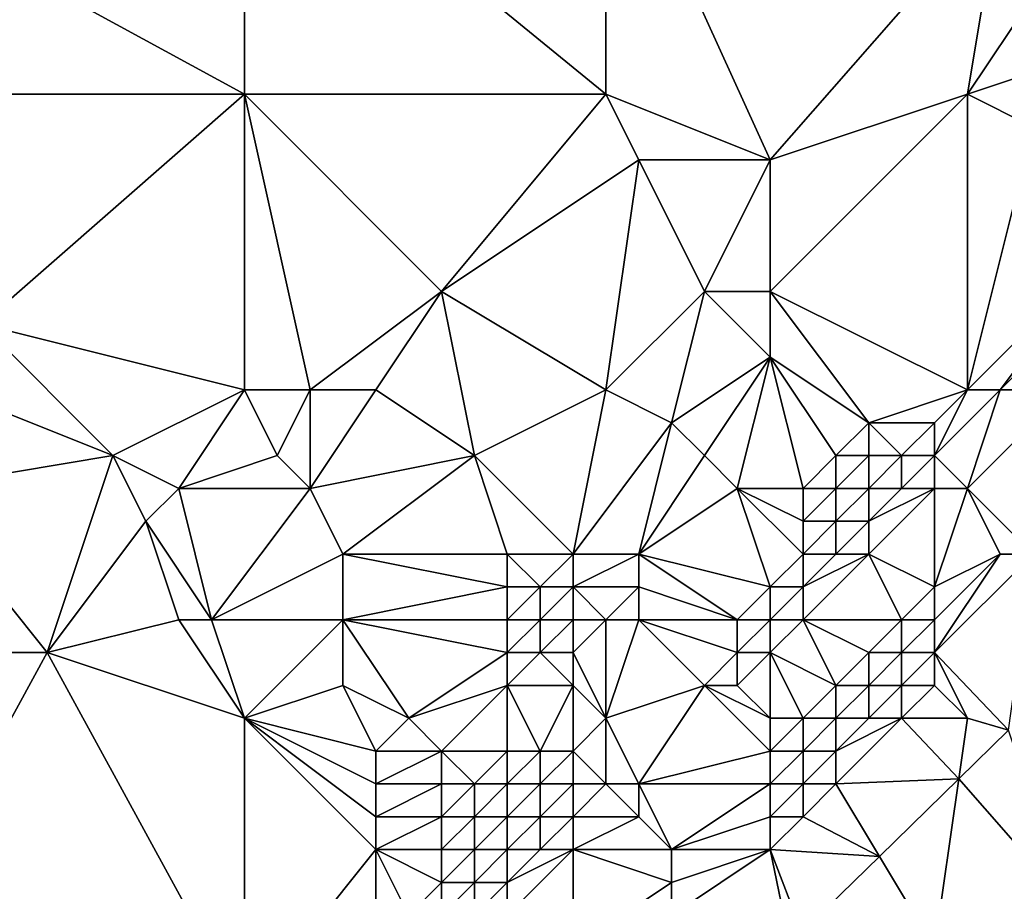
# Model space of a CAD drawing. Units: metres. Extents: x 74375 to 75000, y 347500 to 348000.
# Drawn here: x 74840 to 74870, y 347641 to 347667 of the extents above; entities that cross this region are included whole.
import ezdxf

# ---------------------------------------------------------------- set-up
doc = ezdxf.new("R2010")
doc.units = ezdxf.units.M
doc.layers.add('Terrain', color=15, linetype='Continuous')

msp = doc.modelspace()

# ---------------------------------------------------------------- linework, layer by layer
at = {"layer": 'Terrain'}
for points in [[(74836, 347671, 252.71), (74847, 347665, 252.62), (74847, 347674, 252.62), (74836, 347671, 252.71)], [(74847, 347665, 252.62), (74858, 347665, 252.61), (74847, 347674, 252.62), (74847, 347665, 252.62)], [(74858, 347665, 252.61), (74858, 347674, 252.6), (74847, 347674, 252.62), (74858, 347665, 252.61)], [(74858, 347665, 252.61), (74863, 347663, 252.6), (74858, 347674, 252.6), (74858, 347665, 252.61)], [(74863, 347663, 252.6), (74870, 347671, 252.39), (74858, 347674, 252.6), (74863, 347663, 252.6)], [(74835, 347665, 252.68), (74847, 347665, 252.62), (74836, 347671, 252.71), (74835, 347665, 252.68)], [(74863, 347663, 252.6), (74869, 347665, 252.63), (74870, 347671, 252.39), (74863, 347663, 252.6)], [(74869, 347665, 252.63), (74871, 347668, 252.59), (74870, 347671, 252.39), (74869, 347665, 252.63)], [(74869, 347665, 252.63), (74872, 347666, 252.8), (74871, 347668, 252.59), (74869, 347665, 252.63)], [(74869, 347665, 252.63), (74871, 347664, 252.8), (74872, 347666, 252.8), (74869, 347665, 252.63)], [(74835, 347665, 252.68), (74839, 347658, 252.69), (74847, 347665, 252.62), (74835, 347665, 252.68)], [(74847, 347656, 252.62), (74847, 347665, 252.62), (74839, 347658, 252.69), (74847, 347656, 252.62)], [(74847, 347656, 252.62), (74849, 347656, 252.57), (74847, 347665, 252.62), (74847, 347656, 252.62)], [(74849, 347656, 252.57), (74853, 347659, 252.67), (74847, 347665, 252.62), (74849, 347656, 252.57)], [(74847, 347665, 252.62), (74853, 347659, 252.67), (74858, 347665, 252.61), (74847, 347665, 252.62)], [(74853, 347659, 252.67), (74859, 347663, 252.77), (74858, 347665, 252.61), (74853, 347659, 252.67)], [(74858, 347665, 252.61), (74859, 347663, 252.77), (74863, 347663, 252.6), (74858, 347665, 252.61)], [(74863, 347663, 252.6), (74863, 347659, 252.54), (74869, 347665, 252.63), (74863, 347663, 252.6)], [(74863, 347659, 252.54), (74869, 347656, 252.48), (74869, 347665, 252.63), (74863, 347659, 252.54)], [(74869, 347656, 252.48), (74871, 347664, 252.8), (74869, 347665, 252.63), (74869, 347656, 252.48)], [(74869, 347656, 252.48), (74873, 347660, 252.34), (74871, 347664, 252.8), (74869, 347656, 252.48)], [(74858, 347656, 252.93), (74859, 347663, 252.77), (74853, 347659, 252.67), (74858, 347656, 252.93)], [(74858, 347656, 252.93), (74861, 347659, 252.7), (74859, 347663, 252.77), (74858, 347656, 252.93)], [(74859, 347663, 252.77), (74861, 347659, 252.7), (74863, 347663, 252.6), (74859, 347663, 252.77)], [(74863, 347663, 252.6), (74861, 347659, 252.7), (74863, 347659, 252.54), (74863, 347663, 252.6)], [(74869, 347656, 252.48), (74870, 347656, 252.49), (74873, 347660, 252.34), (74869, 347656, 252.48)], [(74870, 347656, 252.49), (74873, 347659, 252.44), (74873, 347660, 252.34), (74870, 347656, 252.49)], [(74849, 347656, 252.57), (74851, 347656, 252.54), (74853, 347659, 252.67), (74849, 347656, 252.57)], [(74851, 347656, 252.54), (74854, 347654, 252.56), (74853, 347659, 252.67), (74851, 347656, 252.54)], [(74854, 347654, 252.56), (74858, 347656, 252.93), (74853, 347659, 252.67), (74854, 347654, 252.56)], [(74858, 347656, 252.93), (74860, 347655, 252.96), (74861, 347659, 252.7), (74858, 347656, 252.93)], [(74860, 347655, 252.96), (74863, 347657, 252.57), (74861, 347659, 252.7), (74860, 347655, 252.96)], [(74861, 347659, 252.7), (74863, 347657, 252.57), (74863, 347659, 252.54), (74861, 347659, 252.7)], [(74866, 347655, 252.61), (74869, 347656, 252.48), (74863, 347659, 252.54), (74866, 347655, 252.61)], [(74866, 347655, 252.61), (74863, 347659, 252.54), (74863, 347657, 252.57), (74866, 347655, 252.61)], [(74870, 347656, 252.49), (74872, 347656, 252.91), (74873, 347659, 252.44), (74870, 347656, 252.49)], [(74838, 347656, 252.66), (74843, 347654, 252.58), (74839, 347658, 252.69), (74838, 347656, 252.66)], [(74843, 347654, 252.58), (74847, 347656, 252.62), (74839, 347658, 252.69), (74843, 347654, 252.58)], [(74860, 347655, 252.96), (74861, 347654, 253.03), (74863, 347657, 252.57), (74860, 347655, 252.96)], [(74861, 347654, 253.03), (74862, 347653, 253.01), (74863, 347657, 252.57), (74861, 347654, 253.03)], [(74862, 347653, 253.01), (74864, 347653, 252.8), (74863, 347657, 252.57), (74862, 347653, 253.01)], [(74866, 347655, 252.61), (74863, 347657, 252.57), (74865, 347654, 252.71), (74866, 347655, 252.61)], [(74865, 347654, 252.71), (74863, 347657, 252.57), (74864, 347653, 252.8), (74865, 347654, 252.71)], [(74838, 347656, 252.66), (74837, 347653, 252.57), (74843, 347654, 252.58), (74838, 347656, 252.66)], [(74843, 347654, 252.58), (74845, 347653, 252.54), (74847, 347656, 252.62), (74843, 347654, 252.58)], [(74845, 347653, 252.54), (74848, 347654, 252.55), (74847, 347656, 252.62), (74845, 347653, 252.54)], [(74847, 347656, 252.62), (74848, 347654, 252.55), (74849, 347656, 252.57), (74847, 347656, 252.62)], [(74849, 347656, 252.57), (74848, 347654, 252.55), (74849, 347653, 252.51), (74849, 347656, 252.57)], [(74849, 347656, 252.57), (74849, 347653, 252.51), (74851, 347656, 252.54), (74849, 347656, 252.57)], [(74851, 347656, 252.54), (74849, 347653, 252.51), (74854, 347654, 252.56), (74851, 347656, 252.54)], [(74854, 347654, 252.56), (74857, 347651, 252.93), (74858, 347656, 252.93), (74854, 347654, 252.56)], [(74857, 347651, 252.93), (74860, 347655, 252.96), (74858, 347656, 252.93), (74857, 347651, 252.93)], [(74866, 347655, 252.61), (74868, 347655, 252.48), (74869, 347656, 252.48), (74866, 347655, 252.61)], [(74868, 347655, 252.48), (74868, 347654, 252.46), (74869, 347656, 252.48), (74868, 347655, 252.48)], [(74868, 347654, 252.46), (74869, 347653, 252.76), (74870, 347656, 252.49), (74868, 347654, 252.46)], [(74868, 347654, 252.46), (74870, 347656, 252.49), (74869, 347656, 252.48), (74868, 347654, 252.46)], [(74870, 347656, 252.49), (74869, 347653, 252.76), (74872, 347656, 252.91), (74870, 347656, 252.49)], [(74872, 347656, 252.91), (74869, 347653, 252.76), (74871, 347651, 254.05), (74872, 347656, 252.91)], [(74857, 347651, 252.93), (74859, 347651, 252.98), (74860, 347655, 252.96), (74857, 347651, 252.93)], [(74860, 347655, 252.96), (74859, 347651, 252.98), (74861, 347654, 253.03), (74860, 347655, 252.96)], [(74866, 347655, 252.61), (74865, 347654, 252.71), (74866, 347654, 252.57), (74866, 347655, 252.61)], [(74866, 347655, 252.61), (74866, 347654, 252.57), (74867, 347654, 252.48), (74866, 347655, 252.61)], [(74866, 347655, 252.61), (74867, 347654, 252.48), (74868, 347655, 252.48), (74866, 347655, 252.61)], [(74868, 347655, 252.48), (74867, 347654, 252.48), (74868, 347654, 252.46), (74868, 347655, 252.48)], [(74843, 347654, 252.58), (74837, 347653, 252.57), (74841, 347648, 252.55), (74843, 347654, 252.58)], [(74843, 347654, 252.58), (74841, 347648, 252.55), (74844, 347652, 252.55), (74843, 347654, 252.58)], [(74843, 347654, 252.58), (74844, 347652, 252.55), (74845, 347653, 252.54), (74843, 347654, 252.58)], [(74845, 347653, 252.54), (74849, 347653, 252.51), (74848, 347654, 252.55), (74845, 347653, 252.54)], [(74854, 347654, 252.56), (74849, 347653, 252.51), (74850, 347651, 252.47), (74854, 347654, 252.56)], [(74854, 347654, 252.56), (74850, 347651, 252.47), (74855, 347651, 252.74), (74854, 347654, 252.56)], [(74854, 347654, 252.56), (74855, 347651, 252.74), (74857, 347651, 252.93), (74854, 347654, 252.56)], [(74861, 347654, 253.03), (74859, 347651, 252.98), (74862, 347653, 253.01), (74861, 347654, 253.03)], [(74865, 347654, 252.71), (74864, 347653, 252.8), (74865, 347653, 252.66), (74865, 347654, 252.71)], [(74865, 347654, 252.71), (74865, 347653, 252.66), (74866, 347654, 252.57), (74865, 347654, 252.71)], [(74866, 347654, 252.57), (74865, 347653, 252.66), (74866, 347653, 252.52), (74866, 347654, 252.57)], [(74866, 347654, 252.57), (74866, 347653, 252.52), (74867, 347654, 252.48), (74866, 347654, 252.57)], [(74867, 347654, 252.48), (74866, 347653, 252.52), (74867, 347653, 252.46), (74867, 347654, 252.48)], [(74867, 347654, 252.48), (74867, 347653, 252.46), (74868, 347654, 252.46), (74867, 347654, 252.48)], [(74868, 347654, 252.46), (74867, 347653, 252.46), (74868, 347653, 252.53), (74868, 347654, 252.46)], [(74868, 347654, 252.46), (74868, 347653, 252.53), (74869, 347653, 252.76), (74868, 347654, 252.46)], [(74837, 347653, 252.57), (74839, 347648, 252.59), (74841, 347648, 252.55), (74837, 347653, 252.57)], [(74845, 347653, 252.54), (74844, 347652, 252.55), (74846, 347649, 252.9), (74845, 347653, 252.54)], [(74845, 347653, 252.54), (74846, 347649, 252.9), (74849, 347653, 252.51), (74845, 347653, 252.54)], [(74846, 347649, 252.9), (74850, 347651, 252.47), (74849, 347653, 252.51), (74846, 347649, 252.9)], [(74862, 347653, 253.01), (74859, 347651, 252.98), (74863, 347650, 252.51), (74862, 347653, 253.01)], [(74862, 347653, 253.01), (74863, 347650, 252.51), (74864, 347651, 252.56), (74862, 347653, 253.01)], [(74862, 347653, 253.01), (74864, 347651, 252.56), (74864, 347652, 252.7), (74862, 347653, 253.01)], [(74862, 347653, 253.01), (74864, 347652, 252.7), (74864, 347653, 252.8), (74862, 347653, 253.01)], [(74864, 347653, 252.8), (74864, 347652, 252.7), (74865, 347653, 252.66), (74864, 347653, 252.8)], [(74865, 347653, 252.66), (74864, 347652, 252.7), (74865, 347652, 252.57), (74865, 347653, 252.66)], [(74865, 347653, 252.66), (74865, 347652, 252.57), (74866, 347653, 252.52), (74865, 347653, 252.66)], [(74866, 347653, 252.52), (74865, 347652, 252.57), (74866, 347652, 252.5), (74866, 347653, 252.52)], [(74866, 347653, 252.52), (74866, 347652, 252.5), (74867, 347653, 252.46), (74866, 347653, 252.52)], [(74867, 347653, 252.46), (74866, 347652, 252.5), (74868, 347653, 252.53), (74867, 347653, 252.46)], [(74868, 347653, 252.53), (74866, 347652, 252.5), (74866, 347651, 252.56), (74868, 347653, 252.53)], [(74868, 347653, 252.53), (74866, 347651, 252.56), (74868, 347650, 253.41), (74868, 347653, 252.53)], [(74868, 347653, 252.53), (74868, 347650, 253.41), (74869, 347653, 252.76), (74868, 347653, 252.53)], [(74868, 347650, 253.41), (74870, 347651, 253.79), (74869, 347653, 252.76), (74868, 347650, 253.41)], [(74869, 347653, 252.76), (74870, 347651, 253.79), (74871, 347651, 254.05), (74869, 347653, 252.76)], [(74844, 347652, 252.55), (74841, 347648, 252.55), (74845, 347649, 252.84), (74844, 347652, 252.55)], [(74844, 347652, 252.55), (74845, 347649, 252.84), (74846, 347649, 252.9), (74844, 347652, 252.55)], [(74864, 347652, 252.7), (74864, 347651, 252.56), (74865, 347652, 252.57), (74864, 347652, 252.7)], [(74865, 347652, 252.57), (74864, 347651, 252.56), (74865, 347651, 252.52), (74865, 347652, 252.57)], [(74865, 347652, 252.57), (74865, 347651, 252.52), (74866, 347652, 252.5), (74865, 347652, 252.57)], [(74866, 347652, 252.5), (74865, 347651, 252.52), (74866, 347651, 252.56), (74866, 347652, 252.5)], [(74846, 347649, 252.9), (74850, 347649, 252.56), (74850, 347651, 252.47), (74846, 347649, 252.9)], [(74850, 347651, 252.47), (74850, 347649, 252.56), (74855, 347650, 252.83), (74850, 347651, 252.47)], [(74850, 347651, 252.47), (74855, 347650, 252.83), (74855, 347651, 252.74), (74850, 347651, 252.47)], [(74855, 347651, 252.74), (74855, 347650, 252.83), (74856, 347650, 252.98), (74855, 347651, 252.74)], [(74855, 347651, 252.74), (74856, 347650, 252.98), (74857, 347651, 252.93), (74855, 347651, 252.74)], [(74857, 347651, 252.93), (74856, 347650, 252.98), (74857, 347650, 253.08), (74857, 347651, 252.93)], [(74857, 347651, 252.93), (74857, 347650, 253.08), (74859, 347651, 252.98), (74857, 347651, 252.93)], [(74857, 347650, 253.08), (74859, 347650, 253.06), (74859, 347651, 252.98), (74857, 347650, 253.08)], [(74859, 347651, 252.98), (74859, 347650, 253.06), (74862, 347649, 252.5), (74859, 347651, 252.98)], [(74859, 347651, 252.98), (74862, 347649, 252.5), (74863, 347650, 252.51), (74859, 347651, 252.98)], [(74864, 347651, 252.56), (74863, 347650, 252.51), (74864, 347650, 252.48), (74864, 347651, 252.56)], [(74864, 347651, 252.56), (74864, 347650, 252.48), (74865, 347651, 252.52), (74864, 347651, 252.56)], [(74865, 347651, 252.52), (74864, 347650, 252.48), (74866, 347651, 252.56), (74865, 347651, 252.52)], [(74866, 347651, 252.56), (74864, 347649, 252.5), (74867, 347649, 253.4), (74866, 347651, 252.56)], [(74866, 347651, 252.56), (74864, 347650, 252.48), (74864, 347649, 252.5), (74866, 347651, 252.56)], [(74866, 347651, 252.56), (74867, 347649, 253.4), (74868, 347650, 253.41), (74866, 347651, 252.56)], [(74868, 347650, 253.41), (74868, 347649, 253.75), (74870, 347651, 253.79), (74868, 347650, 253.41)], [(74868, 347649, 253.75), (74868, 347648, 254), (74870, 347651, 253.79), (74868, 347649, 253.75)], [(74868, 347648, 254), (74870.25, 347645.639, 252.348), (74871, 347651, 254.05), (74868, 347648, 254)], [(74868, 347648, 254), (74871, 347651, 254.05), (74870, 347651, 253.79), (74868, 347648, 254)], [(74855, 347650, 252.83), (74850, 347649, 252.56), (74855, 347649, 252.96), (74855, 347650, 252.83)], [(74855, 347650, 252.83), (74855, 347649, 252.96), (74856, 347650, 252.98), (74855, 347650, 252.83)], [(74856, 347650, 252.98), (74855, 347649, 252.96), (74856, 347649, 253.13), (74856, 347650, 252.98)], [(74856, 347650, 252.98), (74856, 347649, 253.13), (74857, 347650, 253.08), (74856, 347650, 252.98)], [(74857, 347650, 253.08), (74856, 347649, 253.13), (74857, 347649, 253.24), (74857, 347650, 253.08)], [(74857, 347650, 253.08), (74858, 347649, 253.26), (74859, 347650, 253.06), (74857, 347650, 253.08)], [(74857, 347650, 253.08), (74857, 347649, 253.24), (74858, 347649, 253.26), (74857, 347650, 253.08)], [(74859, 347650, 253.06), (74858, 347649, 253.26), (74859, 347649, 253.15), (74859, 347650, 253.06)], [(74859, 347650, 253.06), (74859, 347649, 253.15), (74862, 347649, 252.5), (74859, 347650, 253.06)], [(74863, 347650, 252.51), (74862, 347649, 252.5), (74863, 347649, 252.42), (74863, 347650, 252.51)], [(74863, 347650, 252.51), (74863, 347649, 252.42), (74864, 347650, 252.48), (74863, 347650, 252.51)], [(74864, 347650, 252.48), (74863, 347649, 252.42), (74864, 347649, 252.5), (74864, 347650, 252.48)], [(74868, 347650, 253.41), (74867, 347649, 253.4), (74868, 347649, 253.75), (74868, 347650, 253.41)], [(74845, 347649, 252.84), (74841, 347648, 252.55), (74847, 347646, 252.89), (74845, 347649, 252.84)], [(74845, 347649, 252.84), (74847, 347646, 252.89), (74846, 347649, 252.9), (74845, 347649, 252.84)], [(74846, 347649, 252.9), (74847, 347646, 252.89), (74850, 347649, 252.56), (74846, 347649, 252.9)], [(74850, 347649, 252.56), (74847, 347646, 252.89), (74850, 347647, 252.74), (74850, 347649, 252.56)], [(74850, 347649, 252.56), (74850, 347647, 252.74), (74852, 347646, 252.8), (74850, 347649, 252.56)], [(74850, 347649, 252.56), (74852, 347646, 252.8), (74855, 347648, 253), (74850, 347649, 252.56)], [(74850, 347649, 252.56), (74855, 347648, 253), (74855, 347649, 252.96), (74850, 347649, 252.56)], [(74855, 347649, 252.96), (74855, 347648, 253), (74856, 347649, 253.13), (74855, 347649, 252.96)], [(74856, 347649, 253.13), (74855, 347648, 253), (74856, 347648, 253.14), (74856, 347649, 253.13)], [(74856, 347649, 253.13), (74856, 347648, 253.14), (74857, 347649, 253.24), (74856, 347649, 253.13)], [(74857, 347649, 253.24), (74856, 347648, 253.14), (74857, 347648, 253.22), (74857, 347649, 253.24)], [(74857, 347649, 253.24), (74857, 347648, 253.22), (74858, 347649, 253.26), (74857, 347649, 253.24)], [(74857, 347648, 253.22), (74858, 347646, 252.76), (74858, 347649, 253.26), (74857, 347648, 253.22)], [(74858, 347649, 253.26), (74858, 347646, 252.76), (74859, 347649, 253.15), (74858, 347649, 253.26)], [(74859, 347649, 253.15), (74858, 347646, 252.76), (74861, 347647, 252.49), (74859, 347649, 253.15)], [(74859, 347649, 253.15), (74861, 347647, 252.49), (74862, 347648, 252.44), (74859, 347649, 253.15)], [(74859, 347649, 253.15), (74862, 347648, 252.44), (74862, 347649, 252.5), (74859, 347649, 253.15)], [(74862, 347649, 252.5), (74862, 347648, 252.44), (74863, 347649, 252.42), (74862, 347649, 252.5)], [(74863, 347649, 252.42), (74862, 347648, 252.44), (74863, 347648, 252.48), (74863, 347649, 252.42)], [(74863, 347649, 252.42), (74863, 347648, 252.48), (74864, 347649, 252.5), (74863, 347649, 252.42)], [(74864, 347649, 252.5), (74863, 347648, 252.48), (74865, 347647, 253.42), (74864, 347649, 252.5)], [(74864, 347649, 252.5), (74865, 347647, 253.42), (74866, 347648, 253.41), (74864, 347649, 252.5)], [(74864, 347649, 252.5), (74866, 347648, 253.41), (74867, 347649, 253.4), (74864, 347649, 252.5)], [(74867, 347649, 253.4), (74866, 347648, 253.41), (74867, 347648, 253.75), (74867, 347649, 253.4)], [(74867, 347649, 253.4), (74867, 347648, 253.75), (74868, 347649, 253.75), (74867, 347649, 253.4)], [(74868, 347649, 253.75), (74867, 347648, 253.75), (74868, 347648, 254), (74868, 347649, 253.75)], [(74839, 347648, 252.59), (74835, 347637, 252.51), (74841, 347648, 252.55), (74839, 347648, 252.59)], [(74841, 347648, 252.55), (74835, 347637, 252.51), (74847, 347637, 252.46), (74841, 347648, 252.55)], [(74841, 347648, 252.55), (74847, 347637, 252.46), (74847, 347646, 252.89), (74841, 347648, 252.55)], [(74855, 347648, 253), (74852, 347646, 252.8), (74855, 347647, 252.96), (74855, 347648, 253)], [(74855, 347648, 253), (74855, 347647, 252.96), (74856, 347648, 253.14), (74855, 347648, 253)], [(74856, 347648, 253.14), (74855, 347647, 252.96), (74857, 347647, 253.07), (74856, 347648, 253.14)], [(74856, 347648, 253.14), (74857, 347647, 253.07), (74857, 347648, 253.22), (74856, 347648, 253.14)], [(74857, 347648, 253.22), (74857, 347647, 253.07), (74858, 347646, 252.76), (74857, 347648, 253.22)], [(74862, 347648, 252.44), (74861, 347647, 252.49), (74862, 347647, 252.49), (74862, 347648, 252.44)], [(74862, 347648, 252.44), (74862, 347647, 252.49), (74863, 347648, 252.48), (74862, 347648, 252.44)], [(74863, 347648, 252.48), (74862, 347647, 252.49), (74863, 347646, 253), (74863, 347648, 252.48)], [(74863, 347648, 252.48), (74863, 347646, 253), (74864, 347646, 253.39), (74863, 347648, 252.48)], [(74863, 347648, 252.48), (74864, 347646, 253.39), (74865, 347647, 253.42), (74863, 347648, 252.48)], [(74866, 347648, 253.41), (74865, 347647, 253.42), (74866, 347647, 253.77), (74866, 347648, 253.41)], [(74866, 347648, 253.41), (74866, 347647, 253.77), (74867, 347648, 253.75), (74866, 347648, 253.41)], [(74867, 347648, 253.75), (74866, 347647, 253.77), (74867, 347647, 254.03), (74867, 347648, 253.75)], [(74867, 347648, 253.75), (74867, 347647, 254.03), (74868, 347648, 254), (74867, 347648, 253.75)], [(74868, 347648, 254), (74867, 347647, 254.03), (74868, 347647, 254.18), (74868, 347648, 254)], [(74868, 347648, 254), (74868, 347647, 254.18), (74869, 347646, 254.21), (74868, 347648, 254)], [(74868, 347648, 254), (74869, 347646, 254.21), (74870.25, 347645.639, 252.348), (74868, 347648, 254)], [(74850, 347647, 252.74), (74847, 347646, 252.89), (74851, 347645, 252.9), (74850, 347647, 252.74)], [(74850, 347647, 252.74), (74851, 347645, 252.9), (74852, 347646, 252.8), (74850, 347647, 252.74)], [(74855, 347647, 252.96), (74852, 347646, 252.8), (74853, 347645, 252.79), (74855, 347647, 252.96)], [(74855, 347647, 252.96), (74853, 347645, 252.79), (74855, 347645, 252.68), (74855, 347647, 252.96)], [(74855, 347647, 252.96), (74855, 347645, 252.68), (74856, 347645, 252.63), (74855, 347647, 252.96)], [(74855, 347647, 252.96), (74856, 347645, 252.63), (74857, 347647, 253.07), (74855, 347647, 252.96)], [(74857, 347647, 253.07), (74856, 347645, 252.63), (74857, 347645, 252.58), (74857, 347647, 253.07)], [(74857, 347647, 253.07), (74857, 347645, 252.58), (74858, 347646, 252.76), (74857, 347647, 253.07)], [(74861, 347647, 252.49), (74858, 347646, 252.76), (74859, 347644, 252.5), (74861, 347647, 252.49)], [(74861, 347647, 252.49), (74859, 347644, 252.5), (74863, 347645, 253.38), (74861, 347647, 252.49)], [(74861, 347647, 252.49), (74863, 347645, 253.38), (74863, 347646, 253), (74861, 347647, 252.49)], [(74861, 347647, 252.49), (74863, 347646, 253), (74862, 347647, 252.49), (74861, 347647, 252.49)], [(74865, 347647, 253.42), (74864, 347646, 253.39), (74865, 347646, 253.76), (74865, 347647, 253.42)], [(74865, 347647, 253.42), (74865, 347646, 253.76), (74866, 347647, 253.77), (74865, 347647, 253.42)], [(74866, 347647, 253.77), (74865, 347646, 253.76), (74866, 347646, 254.04), (74866, 347647, 253.77)], [(74866, 347647, 253.77), (74866, 347646, 254.04), (74867, 347647, 254.03), (74866, 347647, 253.77)], [(74867, 347647, 254.03), (74866, 347646, 254.04), (74867, 347646, 254.2), (74867, 347647, 254.03)], [(74867, 347647, 254.03), (74867, 347646, 254.2), (74868, 347647, 254.18), (74867, 347647, 254.03)], [(74868, 347647, 254.18), (74867, 347646, 254.2), (74869, 347646, 254.21), (74868, 347647, 254.18)], [(74847, 347646, 252.89), (74847, 347637, 252.46), (74851, 347642, 252.93), (74847, 347646, 252.89)], [(74847, 347646, 252.89), (74851, 347642, 252.93), (74851, 347643, 252.97), (74847, 347646, 252.89)], [(74847, 347646, 252.89), (74851, 347643, 252.97), (74851, 347644, 252.95), (74847, 347646, 252.89)], [(74847, 347646, 252.89), (74851, 347644, 252.95), (74851, 347645, 252.9), (74847, 347646, 252.89)], [(74852, 347646, 252.8), (74851, 347645, 252.9), (74853, 347645, 252.79), (74852, 347646, 252.8)], [(74857, 347645, 252.58), (74858, 347644, 252.42), (74858, 347646, 252.76), (74857, 347645, 252.58)], [(74858, 347646, 252.76), (74858, 347644, 252.42), (74859, 347644, 252.5), (74858, 347646, 252.76)], [(74863, 347646, 253), (74863, 347645, 253.38), (74864, 347646, 253.39), (74863, 347646, 253)], [(74864, 347646, 253.39), (74863, 347645, 253.38), (74864, 347645, 253.75), (74864, 347646, 253.39)], [(74864, 347646, 253.39), (74864, 347645, 253.75), (74865, 347646, 253.76), (74864, 347646, 253.39)], [(74865, 347646, 253.76), (74864, 347645, 253.75), (74865, 347645, 254.02), (74865, 347646, 253.76)], [(74865, 347646, 253.76), (74865, 347645, 254.02), (74866, 347646, 254.04), (74865, 347646, 253.76)], [(74866, 347646, 254.04), (74865, 347645, 254.02), (74867, 347646, 254.2), (74866, 347646, 254.04)], [(74867, 347646, 254.2), (74865, 347645, 254.02), (74865, 347644, 254.19), (74867, 347646, 254.2)], [(74867, 347646, 254.2), (74865, 347644, 254.19), (74868.737, 347644.158, 252.351), (74867, 347646, 254.2)], [(74867, 347646, 254.2), (74868.737, 347644.158, 252.351), (74869, 347646, 254.21), (74867, 347646, 254.2)], [(74868.737, 347644.158, 252.351), (74870.25, 347645.639, 252.348), (74869, 347646, 254.21), (74868.737, 347644.158, 252.351)], [(74868.737, 347644.158, 252.351), (74871.979, 347640.463, 253.75), (74870.25, 347645.639, 252.348), (74868.737, 347644.158, 252.351)], [(74851, 347645, 252.9), (74851, 347644, 252.95), (74853, 347645, 252.79), (74851, 347645, 252.9)], [(74853, 347645, 252.79), (74851, 347644, 252.95), (74853, 347644, 252.75), (74853, 347645, 252.79)], [(74853, 347645, 252.79), (74853, 347644, 252.75), (74854, 347644, 252.6), (74853, 347645, 252.79)], [(74853, 347645, 252.79), (74854, 347644, 252.6), (74855, 347645, 252.68), (74853, 347645, 252.79)], [(74855, 347645, 252.68), (74854, 347644, 252.6), (74855, 347644, 252.5), (74855, 347645, 252.68)], [(74855, 347645, 252.68), (74855, 347644, 252.5), (74856, 347645, 252.63), (74855, 347645, 252.68)], [(74856, 347645, 252.63), (74855, 347644, 252.5), (74856, 347644, 252.43), (74856, 347645, 252.63)], [(74856, 347645, 252.63), (74856, 347644, 252.43), (74857, 347645, 252.58), (74856, 347645, 252.63)], [(74857, 347645, 252.58), (74856, 347644, 252.43), (74857, 347644, 252.39), (74857, 347645, 252.58)], [(74857, 347645, 252.58), (74857, 347644, 252.39), (74858, 347644, 252.42), (74857, 347645, 252.58)], [(74863, 347645, 253.38), (74859, 347644, 252.5), (74863, 347644, 253.76), (74863, 347645, 253.38)], [(74863, 347645, 253.38), (74863, 347644, 253.76), (74864, 347645, 253.75), (74863, 347645, 253.38)], [(74864, 347645, 253.75), (74863, 347644, 253.76), (74864, 347644, 254.03), (74864, 347645, 253.75)], [(74864, 347645, 253.75), (74864, 347644, 254.03), (74865, 347645, 254.02), (74864, 347645, 253.75)], [(74865, 347645, 254.02), (74864, 347644, 254.03), (74865, 347644, 254.19), (74865, 347645, 254.02)], [(74865, 347644, 254.19), (74866.323, 347641.795, 252.355), (74868.737, 347644.158, 252.351), (74865, 347644, 254.19)], [(74868, 347639, 254.2), (74868.737, 347644.158, 252.351), (74866.323, 347641.795, 252.355), (74868, 347639, 254.2)], [(74868, 347639, 254.2), (74871.979, 347640.463, 253.75), (74868.737, 347644.158, 252.351), (74868, 347639, 254.2)], [(74851, 347644, 252.95), (74851, 347643, 252.97), (74853, 347644, 252.75), (74851, 347644, 252.95)], [(74853, 347644, 252.75), (74851, 347643, 252.97), (74853, 347643, 252.68), (74853, 347644, 252.75)], [(74853, 347644, 252.75), (74853, 347643, 252.68), (74854, 347644, 252.6), (74853, 347644, 252.75)], [(74854, 347644, 252.6), (74853, 347643, 252.68), (74854, 347643, 252.49), (74854, 347644, 252.6)], [(74854, 347644, 252.6), (74854, 347643, 252.49), (74855, 347644, 252.5), (74854, 347644, 252.6)], [(74855, 347644, 252.5), (74854, 347643, 252.49), (74855, 347643, 252.35), (74855, 347644, 252.5)], [(74855, 347644, 252.5), (74855, 347643, 252.35), (74856, 347644, 252.43), (74855, 347644, 252.5)], [(74856, 347644, 252.43), (74855, 347643, 252.35), (74856, 347643, 252.32), (74856, 347644, 252.43)], [(74856, 347644, 252.43), (74856, 347643, 252.32), (74857, 347644, 252.39), (74856, 347644, 252.43)], [(74857, 347644, 252.39), (74856, 347643, 252.32), (74857, 347643, 252.36), (74857, 347644, 252.39)], [(74857, 347644, 252.39), (74857, 347643, 252.36), (74858, 347644, 252.42), (74857, 347644, 252.39)], [(74857, 347643, 252.36), (74859, 347643, 252.72), (74858, 347644, 252.42), (74857, 347643, 252.36)], [(74858, 347644, 252.42), (74859, 347643, 252.72), (74859, 347644, 252.5), (74858, 347644, 252.42)], [(74859, 347644, 252.5), (74859, 347643, 252.72), (74860, 347642, 253.47), (74859, 347644, 252.5)], [(74859, 347644, 252.5), (74860, 347642, 253.47), (74863, 347644, 253.76), (74859, 347644, 252.5)], [(74863, 347644, 253.76), (74860, 347642, 253.47), (74863, 347643, 254.08), (74863, 347644, 253.76)], [(74863, 347644, 253.76), (74863, 347643, 254.08), (74864, 347644, 254.03), (74863, 347644, 253.76)], [(74864, 347644, 254.03), (74863, 347643, 254.08), (74864, 347643, 254.22), (74864, 347644, 254.03)], [(74864, 347644, 254.03), (74864, 347643, 254.22), (74865, 347644, 254.19), (74864, 347644, 254.03)], [(74865, 347644, 254.19), (74864, 347643, 254.22), (74866.323, 347641.795, 252.355), (74865, 347644, 254.19)], [(74851, 347643, 252.97), (74851, 347642, 252.93), (74853, 347643, 252.68), (74851, 347643, 252.97)], [(74853, 347643, 252.68), (74851, 347642, 252.93), (74853, 347642, 252.59), (74853, 347643, 252.68)], [(74853, 347643, 252.68), (74853, 347642, 252.59), (74854, 347643, 252.49), (74853, 347643, 252.68)], [(74854, 347643, 252.49), (74853, 347642, 252.59), (74854, 347642, 252.39), (74854, 347643, 252.49)], [(74854, 347643, 252.49), (74854, 347642, 252.39), (74855, 347643, 252.35), (74854, 347643, 252.49)], [(74855, 347643, 252.35), (74854, 347642, 252.39), (74855, 347642, 252.3), (74855, 347643, 252.35)], [(74855, 347643, 252.35), (74855, 347642, 252.3), (74856, 347643, 252.32), (74855, 347643, 252.35)], [(74856, 347643, 252.32), (74855, 347642, 252.3), (74856, 347642, 252.34), (74856, 347643, 252.32)], [(74856, 347643, 252.32), (74856, 347642, 252.34), (74857, 347643, 252.36), (74856, 347643, 252.32)], [(74857, 347643, 252.36), (74856, 347642, 252.34), (74857, 347642, 252.51), (74857, 347643, 252.36)], [(74857, 347643, 252.36), (74857, 347642, 252.51), (74859, 347643, 252.72), (74857, 347643, 252.36)], [(74857, 347642, 252.51), (74860, 347642, 253.47), (74859, 347643, 252.72), (74857, 347642, 252.51)], [(74863, 347643, 254.08), (74860, 347642, 253.47), (74863, 347642, 254.25), (74863, 347643, 254.08)], [(74863, 347643, 254.08), (74863, 347642, 254.25), (74864, 347643, 254.22), (74863, 347643, 254.08)], [(74864, 347643, 254.22), (74863, 347642, 254.25), (74866.323, 347641.795, 252.355), (74864, 347643, 254.22)], [(74851, 347642, 252.93), (74847, 347637, 252.46), (74851, 347640, 252.73), (74851, 347642, 252.93)], [(74851, 347642, 252.93), (74851, 347640, 252.73), (74852, 347640, 252.59), (74851, 347642, 252.93)], [(74851, 347642, 252.93), (74852, 347640, 252.59), (74853, 347641, 252.5), (74851, 347642, 252.93)], [(74851, 347642, 252.93), (74853, 347641, 252.5), (74853, 347642, 252.59), (74851, 347642, 252.93)], [(74853, 347642, 252.59), (74853, 347641, 252.5), (74854, 347642, 252.39), (74853, 347642, 252.59)], [(74854, 347642, 252.39), (74853, 347641, 252.5), (74854, 347641, 252.35), (74854, 347642, 252.39)], [(74854, 347642, 252.39), (74854, 347641, 252.35), (74855, 347642, 252.3), (74854, 347642, 252.39)], [(74855, 347642, 252.3), (74854, 347641, 252.35), (74855, 347641, 252.35), (74855, 347642, 252.3)], [(74855, 347642, 252.3), (74855, 347641, 252.35), (74856, 347642, 252.34), (74855, 347642, 252.3)], [(74856, 347642, 252.34), (74855, 347641, 252.35), (74857, 347642, 252.51), (74856, 347642, 252.34)], [(74857, 347642, 252.51), (74855, 347641, 252.35), (74855, 347640, 252.53), (74857, 347642, 252.51)], [(74857, 347642, 252.51), (74855, 347640, 252.53), (74857, 347639, 253.51), (74857, 347642, 252.51)], [(74857, 347642, 252.51), (74860, 347641, 253.85), (74860, 347642, 253.47), (74857, 347642, 252.51)], [(74857, 347642, 252.51), (74857, 347639, 253.51), (74860, 347641, 253.85), (74857, 347642, 252.51)], [(74860, 347642, 253.47), (74860, 347641, 253.85), (74863, 347642, 254.25), (74860, 347642, 253.47)], [(74863, 347642, 254.25), (74860, 347641, 253.85), (74860, 347640, 254.16), (74863, 347642, 254.25)], [(74863, 347642, 254.25), (74860, 347640, 254.16), (74863.599, 347639.1, 252.36), (74863, 347642, 254.25)], [(74863, 347642, 254.25), (74863.599, 347639.1, 252.36), (74863.961, 347639.483, 252.36), (74863, 347642, 254.25)], [(74863, 347642, 254.25), (74863.961, 347639.483, 252.36), (74866.323, 347641.795, 252.355), (74863, 347642, 254.25)], [(74868, 347639, 254.2), (74866.323, 347641.795, 252.355), (74863.961, 347639.483, 252.36), (74868, 347639, 254.2)], [(74853, 347641, 252.5), (74852, 347640, 252.59), (74853, 347640, 252.45), (74853, 347641, 252.5)], [(74853, 347641, 252.5), (74853, 347640, 252.45), (74854, 347641, 252.35), (74853, 347641, 252.5)], [(74854, 347641, 252.35), (74853, 347640, 252.45), (74854, 347640, 252.39), (74854, 347641, 252.35)], [(74854, 347641, 252.35), (74854, 347640, 252.39), (74855, 347641, 252.35), (74854, 347641, 252.35)], [(74855, 347641, 252.35), (74854, 347640, 252.39), (74855, 347640, 252.53), (74855, 347641, 252.35)], [(74857, 347639, 253.51), (74860, 347640, 254.16), (74860, 347641, 253.85), (74857, 347639, 253.51)]]:
    msp.add_3dface(points, dxfattribs=at)

doc.saveas('drawing.dxf')
